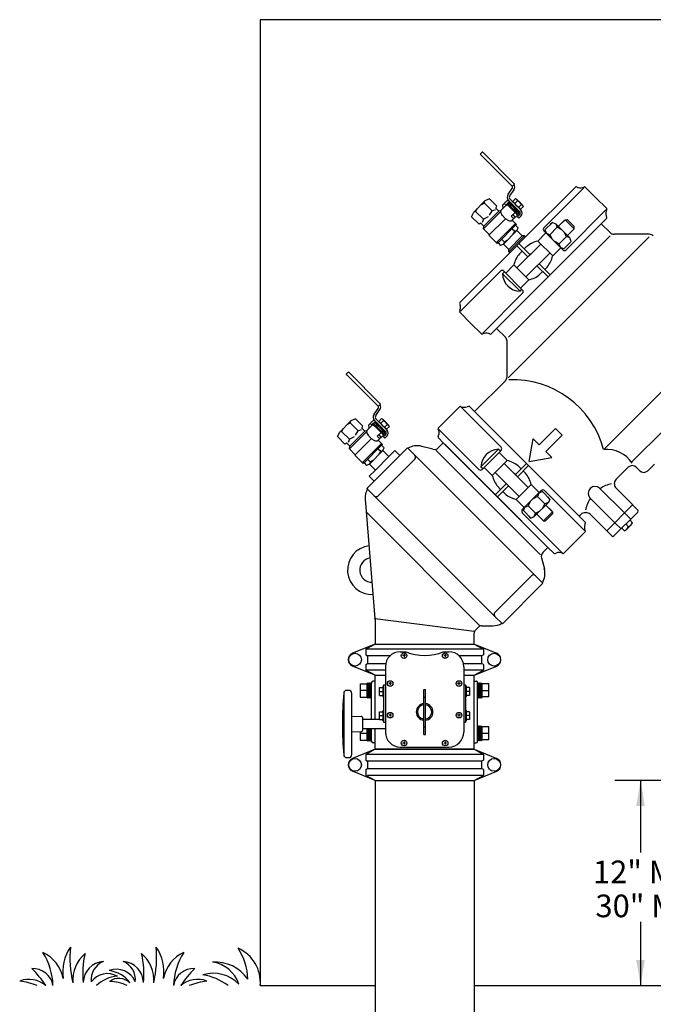
# Model space of a CAD drawing. Extents: x 3 to 181, y 2 to 131.
# Drawn here: x 108 to 127, y 29 to 58 of the extents above; entities that cross this region are included whole.
import ezdxf
from ezdxf.enums import TextEntityAlignment as Align

# ---------------------------------------------------------------- set-up
doc = ezdxf.new("R2010")
doc.units = 0
doc.header["$MEASUREMENT"] = 0
for name, color, linetype in [('OBJECT1', 7, 'CONTINUOUS'), ('OBJECT2', 8, 'CONTINUOUS'), ('OBJECT3', 8, 'CONTINUOUS'), ('OBJECT4', 8, 'CONTINUOUS'), ('TEXT', 7, 'CONTINUOUS')]:
    doc.layers.add(name, color=color, linetype=linetype)
doc.styles.add('ROMANS', font='romans.shx')

msp = doc.modelspace()

# ---------------------------------------------------------------- linework, layer by layer
at = {"layer": 'OBJECT1'}
for p, q in [((121.737, 54.072), (121.761, 54.097)), ((121.738, 54.053), (122.684, 53.107)), ((121.786, 54.122), (121.761, 54.097)), ((121.806, 54.12), (122.75, 53.176)), ((122.75, 53.158), (122.745, 53.152)), ((122.565, 52.862), (122.685, 53.034)), ((122.617, 52.82), (122.743, 53)), ((124.583, 53.075), (123.09, 51.583)), ((124.621, 53.083), (124.656, 53.067)), ((124.875, 53.079), (125.199, 52.756)), ((121.536, 52.328), (121.869, 52.661)), ((122.007, 52.725), (121.869, 52.661)), ((122.229, 52.503), (122.007, 52.725)), ((122.403, 52.546), (122.473, 52.616)), ((122.473, 52.616), (122.478, 52.611)), ((122.505, 52.637), (122.478, 52.611)), ((122.555, 52.599), (122.523, 52.567)), ((122.523, 52.567), (122.533, 52.556)), ((122.577, 52.608), (122.552, 52.583)), ((122.552, 52.583), (122.6, 52.535)), ((122.577, 52.608), (122.624, 52.579)), ((122.68, 52.524), (122.624, 52.579)), ((122.73, 52.612), (122.626, 52.716)), ((122.705, 52.549), (122.655, 52.599)), ((122.79, 52.731), (122.708, 52.649)), ((122.73, 52.612), (122.708, 52.649)), ((122.79, 52.731), (122.827, 52.71)), ((122.915, 52.622), (122.827, 52.71)), ((122.915, 52.622), (123.002, 52.534)), ((125.522, 52.433), (125.198, 52.756)), ((125.198, 52.756), (125.199, 52.756)), ((125.199, 52.756), (125.199, 52.756)), ((121.472, 52.19), (121.536, 52.328)), ((122.201, 52.444), (122.229, 52.503)), ((122.292, 52.354), (122.201, 52.444)), ((122.36, 52.368), (122.292, 52.354)), ((122.36, 52.383), (122.422, 52.445)), ((122.422, 52.445), (122.403, 52.546)), ((122.533, 52.556), (122.577, 52.512)), ((122.6, 52.535), (122.577, 52.512)), ((122.68, 52.524), (122.705, 52.549)), ((122.828, 52.307), (122.805, 52.284)), ((122.805, 52.284), (122.849, 52.24)), ((122.817, 52.387), (122.842, 52.412)), ((122.817, 52.387), (122.872, 52.331)), ((122.876, 52.259), (122.828, 52.307)), ((122.908, 52.345), (122.842, 52.412)), ((122.901, 52.284), (122.872, 52.331)), ((122.901, 52.284), (122.876, 52.259)), ((122.905, 52.437), (122.942, 52.416)), ((122.934, 52.408), (122.905, 52.437)), ((122.948, 52.393), (122.934, 52.408)), ((123.024, 52.497), (122.942, 52.416)), ((123.024, 52.497), (123.002, 52.534)), ((121.694, 51.968), (121.472, 52.19)), ((121.753, 51.996), (121.694, 51.968)), ((121.843, 51.905), (121.753, 51.996)), ((122.691, 52.082), (122.849, 52.24)), ((122.816, 51.957), (122.691, 52.082)), ((122.874, 52.215), (122.846, 52.187)), ((122.846, 52.187), (122.89, 52.143)), ((122.908, 52.25), (122.874, 52.215)), ((122.918, 52.171), (122.89, 52.143)), ((122.948, 52.201), (122.918, 52.171)), ((125.518, 52.14), (125.357, 51.978)), ((125.357, 51.978), (125.621, 51.714)), ((125.525, 52.178), (125.51, 52.213)), ((121.827, 51.824), (121.843, 51.905)), ((122.004, 51.647), (121.827, 51.824)), ((122.816, 51.958), (122.791, 51.933)), ((122.791, 51.933), (122.867, 51.857)), ((122.829, 51.771), (122.867, 51.857)), ((122.988, 51.611), (122.829, 51.771)), ((122.24, 51.381), (121.989, 51.632)), ((122.264, 51.406), (122.24, 51.381)), ((122.265, 51.404), (122.34, 51.33)), ((123.062, 51.611), (122.988, 51.611)), ((123.09, 51.583), (123.062, 51.611)), ((126.796, 51.663), (125.742, 51.663)), ((122.614, 51.107), (121.122, 49.614)), ((122.426, 51.368), (122.34, 51.33)), ((122.586, 51.209), (122.426, 51.368)), ((122.586, 51.135), (122.586, 51.209)), ((122.614, 51.107), (122.586, 51.135)), ((121.114, 49.576), (121.13, 49.541)), ((121.118, 49.322), (121.441, 48.998)), ((121.765, 48.675), (121.441, 48.999)), ((121.441, 48.999), (121.441, 48.998)), ((121.441, 48.998), (121.441, 48.998)), ((122.057, 48.679), (122.219, 48.84)), ((122.219, 48.84), (122.483, 48.576)), ((122.019, 48.672), (121.984, 48.687)), ((122.533, 47.393), (122.533, 48.455)), ((117.719, 47.476), (117.744, 47.501)), ((117.72, 47.456), (118.666, 46.511)), ((117.768, 47.525), (117.744, 47.501)), ((117.788, 47.524), (118.733, 46.579)), ((122.483, 47.271), (121.559, 46.347)), ((118.548, 46.266), (118.667, 46.437)), ((118.599, 46.223), (118.725, 46.404)), ((118.733, 46.561), (118.727, 46.556)), ((121.119, 46.497), (120.795, 46.173)), ((121.374, 46.5), (121.339, 46.485)), ((121.413, 46.493), (121.559, 46.347)), ((117.518, 45.731), (117.852, 46.064)), ((117.989, 46.129), (117.852, 46.064)), ((118.211, 45.906), (117.989, 46.129)), ((118.712, 46.015), (118.608, 46.119)), ((118.773, 46.134), (118.691, 46.052)), ((118.773, 46.134), (118.81, 46.113)), ((118.897, 46.025), (118.81, 46.113)), ((120.472, 45.85), (120.796, 46.174)), ((120.795, 46.173), (120.796, 46.173)), ((120.796, 46.174), (120.796, 46.173)), ((118.184, 45.847), (118.211, 45.906)), ((118.274, 45.757), (118.184, 45.847)), ((118.343, 45.771), (118.274, 45.757)), ((118.342, 45.786), (118.404, 45.848)), ((118.386, 45.949), (118.456, 46.019)), ((118.404, 45.848), (118.386, 45.949)), ((118.456, 46.019), (118.461, 46.014)), ((118.488, 46.041), (118.461, 46.014)), ((118.537, 46.002), (118.505, 45.97)), ((118.505, 45.97), (118.515, 45.959)), ((118.515, 45.959), (118.559, 45.916)), ((118.559, 46.012), (118.534, 45.987)), ((118.534, 45.987), (118.582, 45.939)), ((118.559, 46.012), (118.606, 45.983)), ((118.582, 45.939), (118.559, 45.916)), ((118.662, 45.927), (118.606, 45.983)), ((118.687, 45.952), (118.637, 46.002)), ((118.662, 45.927), (118.687, 45.952)), ((118.712, 46.015), (118.691, 46.052)), ((118.799, 45.79), (118.824, 45.815)), ((118.799, 45.79), (118.855, 45.734)), ((118.891, 45.749), (118.824, 45.815)), ((118.916, 45.811), (118.887, 45.84)), ((118.887, 45.84), (118.924, 45.819)), ((118.897, 46.025), (118.985, 45.938)), ((118.931, 45.796), (118.916, 45.811)), ((119.006, 45.901), (118.924, 45.819)), ((119.006, 45.901), (118.985, 45.938)), ((117.454, 45.594), (117.518, 45.731)), ((117.676, 45.371), (117.454, 45.594)), ((118.673, 45.485), (118.831, 45.643)), ((118.798, 45.361), (118.673, 45.485)), ((118.811, 45.71), (118.788, 45.687)), ((118.788, 45.687), (118.831, 45.643)), ((118.859, 45.662), (118.811, 45.71)), ((118.856, 45.618), (118.828, 45.59)), ((118.828, 45.59), (118.872, 45.546)), ((118.884, 45.687), (118.855, 45.734)), ((118.891, 45.653), (118.856, 45.618)), ((118.884, 45.687), (118.859, 45.662)), ((118.9, 45.574), (118.872, 45.546)), ((118.931, 45.605), (118.9, 45.574)), ((120.469, 45.595), (120.484, 45.63)), ((120.476, 45.557), (120.622, 45.411)), ((117.735, 45.399), (117.676, 45.371)), ((117.826, 45.309), (117.735, 45.399)), ((117.809, 45.228), (117.826, 45.309)), ((117.986, 45.05), (117.809, 45.228)), ((118.798, 45.361), (118.774, 45.336)), ((118.774, 45.336), (118.85, 45.26)), ((118.811, 45.174), (118.85, 45.26)), ((119.174, 45.178), (118.99, 44.995)), ((119.32, 45.032), (119.174, 45.178)), ((119.547, 45.259), (119.32, 45.032)), ((119.547, 45.259), (119.56, 45.246)), ((120.305, 45.215), (119.979, 45.302)), ((120.622, 45.411), (120.471, 45.259)), ((118.222, 44.785), (117.971, 45.035)), ((118.99, 44.995), (118.811, 45.174)), ((118.247, 44.809), (118.222, 44.784)), ((118.248, 44.808), (118.322, 44.733)), ((118.409, 44.772), (118.322, 44.733)), ((118.588, 44.592), (118.405, 44.409)), ((118.588, 44.592), (118.409, 44.772)), ((125.803, 44.316), (126.163, 44.676)), ((126.407, 44.676), (126.511, 44.572)), ((126.754, 44.572), (126.953, 44.771)), ((118.551, 44.263), (118.405, 44.409)), ((118.551, 44.263), (118.331, 44.043)), ((118.331, 44.043), (118.348, 44.026)), ((125.753, 44.167), (125.753, 44.195)), ((126.3, 43.548), (125.803, 44.045)), ((118.285, 43.723), (118.575, 40.14)), ((126.299, 43.547), (126.454, 43.392)), ((124.697, 43.209), (124.754, 43.267)), ((124.873, 43.033), (124.697, 43.209)), ((124.875, 43.317), (124.903, 43.317)), ((125.522, 42.77), (125.025, 43.267)), ((125.756, 42.636), (126.434, 43.314)), ((126.454, 43.334), (126.434, 43.314)), ((124.88, 42.995), (124.865, 42.959)), ((124.876, 42.739), (124.553, 42.415)), ((125.523, 42.771), (125.678, 42.616)), ((125.736, 42.616), (125.756, 42.636)), ((123.76, 42.273), (123.609, 42.122)), ((123.937, 42.096), (123.76, 42.273)), ((124.23, 42.092), (124.553, 42.416)), ((124.553, 42.416), (124.553, 42.416)), ((124.553, 42.415), (124.553, 42.416)), ((123.564, 41.956), (123.652, 41.629)), ((123.975, 42.089), (124.01, 42.104)), ((123.609, 41.197), (122.393, 39.981)), ((123.609, 41.197), (123.596, 41.21)), ((118.576, 40.113), (118.576, 39.37)), ((121.679, 39.884), (121.589, 39.794)), ((121.776, 39.925), (122.108, 39.925)), ((122.393, 39.981), (122.378, 39.996)), ((121.548, 39.37), (121.548, 39.697)), ((118.576, 37.117), (118.576, 38.439)), ((121.549, 36.218), (121.549, 38.439)), ((118.576, 36.218), (118.576, 36.837)), ((121.549, 36.218), (118.576, 36.218)), ((118.576, 35.292), (118.576, 24.431)), ((121.548, 35.292), (121.548, 24.431))]:
    msp.add_line(p, q, dxfattribs=at)
for points in [[(122.354, 52.375, -0.065256), (122.36, 52.383, -0.200975)], [(118.336, 45.778, -0.065256), (118.342, 45.786, -0.200975)]]:
    msp.add_lwpolyline(points, format="xyb", dxfattribs=at)
for centre, radius, start, end in [((121.746, 54.063), 0.0129, 134.8298, 225.5148), ((121.795, 54.113), 0.0129, 44.4852, 135.1702), ((122.631, 53.078), 0.135, 325.1482, 33.2759), ((122.741, 53.167), 0.0128, 314.6807, 45.4928), ((122.687, 52.777), 0.149, 145.1482, 225.0056), ((122.693, 53.116), 0.0128, 224.5072, 287.5053), ((122.618, 53.081), 0.0813, 325.1482, 16.6986), ((124.607, 53.051), 0.0344, 66.2313, 135), ((124.735, 53.307), 0.253, 251.6476, 297.4229), ((124.861, 53.065), 0.0203, 45, 117.4229), ((122.605, 52.537), 0.141, 101.0058, 134.9938), ((122.605, 52.549), 0.0706, 45, 135), ((122.683, 52.773), 0.0813, 145.1482, 224.9981), ((122.861, 52.298), 0.0677, 315, 45.0056), ((122.853, 52.297), 0.135, 315.0082, 44.9981), ((125.75, 52.292), 0.253, 152.5771, 198.3524), ((125.508, 52.418), 0.0203, 332.5771, 45), ((125.494, 52.164), 0.0344, 315, 23.7687), ((125.742, 51.835), 0.172, 225, 270), ((126.796, 51.491), 0.172, 45, 90), ((121.146, 49.59), 0.0344, 135, 203.7687), ((121.132, 49.336), 0.0203, 152.5771, 225), ((120.89, 49.462), 0.253, 332.5771, 18.3524), ((121.779, 48.689), 0.0203, 225, 297.4229), ((121.905, 48.447), 0.253, 71.6476, 117.4229), ((122.033, 48.703), 0.0344, 246.2313, 315), ((122.361, 48.455), 0.172, 0, 45), ((117.728, 47.467), 0.0129, 134.8298, 225.5148), ((117.777, 47.516), 0.0129, 44.4852, 135.1702), ((122.361, 47.393), 0.172, 315, 0), ((118.675, 46.52), 0.0128, 224.5072, 287.5053), ((118.6, 46.484), 0.0813, 325.1482, 16.6986), ((118.614, 46.481), 0.135, 325.1482, 33.2759), ((118.724, 46.57), 0.0128, 314.6807, 45.4928), ((121.133, 46.482), 0.0203, 62.5771, 135), ((121.259, 46.725), 0.253, 242.5771, 288.3524), ((121.388, 46.469), 0.0344, 45, 113.7687), ((118.587, 45.941), 0.141, 101.0058, 134.9938), ((118.67, 46.181), 0.149, 145.1482, 225.0056), ((118.666, 46.176), 0.0813, 145.1482, 224.9981), ((118.587, 45.952), 0.0706, 45, 135), ((118.835, 45.7), 0.135, 315.0082, 44.9981), ((120.487, 45.835), 0.0203, 135, 207.4229), ((120.244, 45.71), 0.253, 341.6476, 27.4229), ((118.843, 45.701), 0.0677, 315, 45.0056), ((120.5, 45.581), 0.0344, 156.2313, 225), ((119.837, 44.771), 0.55, 75, 120.1825), ((120.35, 45.381), 0.172, 255, 315), ((126.285, 44.554), 0.172, 45, 135), ((125.925, 44.195), 0.172, 135, 180), ((126.632, 44.694), 0.172, 225, 315), ((118.834, 43.768), 0.55, 151.9948, 184.6273), ((125.925, 44.167), 0.172, 180, 225), ((124.875, 43.145), 0.172, 90, 135), ((124.903, 43.145), 0.172, 45, 90), ((126.425, 43.363), 0.0411, 315, 45), ((125.104, 42.879), 0.253, 161.6476, 207.4229), ((124.849, 43.008), 0.0344, 336.2313, 45), ((124.862, 42.753), 0.0203, 315, 27.4229), ((125.707, 42.645), 0.0411, 225, 315), ((118.487, 41.593), 0.734, 96.9391, 272.3156), ((118.487, 41.593), 0.367, 99.2547, 270), ((123.731, 42), 0.172, 135, 195), ((123.961, 42.12), 0.0344, 225, 293.7687), ((124.09, 41.864), 0.253, 62.5771, 108.3524), ((124.215, 42.107), 0.0203, 242.5771, 315), ((123.12, 41.487), 0.55, 329.8175, 15), ((118.232, 40.113), 0.344, 0, 4.6273), ((121.776, 39.787), 0.138, 90, 135), ((122.108, 40.475), 0.55, 270, 299.3852), ((121.686, 39.697), 0.138, 135, 180)]:
    msp.add_arc(centre, radius, start, end, dxfattribs=at)
at = {"layer": 'OBJECT2'}
for p, q in [((115.136, 58.097), (115.136, 29.13)), ((139.107, 58.097), (115.136, 58.097)), ((122.745, 53.152), (122.696, 53.104)), ((123.638, 51.859), (124.836, 53.057)), ((121.764, 52.556), (121.848, 52.604)), ((121.848, 52.604), (121.873, 52.663)), ((122.086, 52.365), (121.848, 52.604)), ((122.478, 52.611), (122.45, 52.582)), ((122.494, 52.538), (122.45, 52.582)), ((122.523, 52.567), (122.494, 52.538)), ((122.655, 52.599), (122.582, 52.672)), ((122.653, 52.532), (122.624, 52.579)), ((122.769, 52.59), (122.73, 52.612)), ((122.905, 52.437), (122.73, 52.612)), ((122.849, 52.67), (122.769, 52.59)), ((122.819, 52.526), (122.769, 52.59)), ((122.827, 52.71), (122.849, 52.67)), ((122.849, 52.67), (122.913, 52.621)), ((122.963, 52.556), (122.913, 52.621)), ((121.593, 52.349), (121.534, 52.324)), ((121.641, 52.433), (121.593, 52.349)), ((121.832, 52.111), (121.593, 52.349)), ((121.827, 51.824), (122.355, 52.353)), ((121.843, 51.905), (122.292, 52.354)), ((122.01, 52.232), (122.086, 52.365)), ((122.086, 52.365), (122.186, 52.408)), ((122.422, 52.445), (122.533, 52.556)), ((122.577, 52.512), (122.805, 52.284)), ((122.6, 52.535), (122.828, 52.307)), ((122.653, 52.532), (122.628, 52.507)), ((122.653, 52.532), (122.748, 52.455)), ((122.662, 52.204), (122.774, 52.315)), ((122.817, 52.387), (122.68, 52.524)), ((122.842, 52.412), (122.705, 52.549)), ((122.825, 52.36), (122.748, 52.455)), ((122.825, 52.36), (122.8, 52.335)), ((122.819, 52.526), (122.883, 52.476)), ((122.825, 52.36), (122.872, 52.331)), ((122.963, 52.556), (122.883, 52.476)), ((122.883, 52.476), (122.905, 52.437)), ((123.002, 52.534), (122.963, 52.556)), ((124.302, 51.195), (125.5, 52.393)), ((121.832, 52.111), (121.789, 52.011)), ((121.965, 52.187), (121.832, 52.111)), ((121.989, 51.632), (122.487, 52.13)), ((122.212, 51.409), (122.788, 51.985)), ((125.357, 51.978), (122.219, 48.84)), ((122.662, 52.204), (122.738, 52.129)), ((122.676, 52.067), (122.691, 52.082)), ((122.704, 52.245), (122.779, 52.17)), ((123.892, 52.017), (123.67, 51.795)), ((123.892, 52.017), (123.83, 51.955)), ((123.892, 52.017), (123.995, 51.975)), ((123.995, 51.975), (124.037, 51.872)), ((123.995, 51.975), (124.418, 51.552)), ((124.272, 52.099), (124.071, 51.899)), ((124.249, 52.076), (124.071, 51.899)), ((124.272, 52.099), (124.334, 52.103)), ((124.272, 52.099), (124.542, 51.828)), ((124.334, 52.103), (124.546, 51.891)), ((122.791, 51.933), (122.264, 51.406)), ((122.829, 51.771), (122.426, 51.368)), ((122.767, 51.743), (122.691, 51.819)), ((122.722, 51.664), (122.767, 51.743)), ((122.829, 51.771), (122.767, 51.743)), ((123.454, 51.459), (123.698, 51.703)), ((124.206, 51.195), (123.638, 51.763)), ((123.67, 51.795), (123.712, 51.692)), ((123.712, 51.692), (123.815, 51.65)), ((125.341, 51.963), (123.788, 50.409)), ((124.037, 51.872), (123.815, 51.65)), ((124.037, 51.872), (124.168, 51.802)), ((124.315, 51.594), (124.245, 51.725)), ((124.542, 51.828), (124.342, 51.628)), ((124.542, 51.828), (124.546, 51.891)), ((122.454, 51.43), (122.378, 51.506)), ((122.426, 51.368), (122.454, 51.43)), ((122.533, 51.475), (122.454, 51.43)), ((126.795, 51.59), (122.563, 47.359)), ((122.988, 51.611), (122.586, 51.209)), ((122.586, 51.135), (123.062, 51.611)), ((123.09, 51.583), (122.614, 51.107)), ((122.89, 51.383), (123.223, 51.05)), ((123.454, 51.459), (123.902, 51.011)), ((123.815, 51.65), (123.885, 51.519)), ((124.093, 51.372), (123.962, 51.442)), ((124.315, 51.594), (124.093, 51.372)), ((125.622, 51.615), (124.102, 50.095)), ((124.46, 51.449), (124.238, 51.227)), ((124.418, 51.552), (124.315, 51.594)), ((124.46, 51.449), (124.398, 51.387)), ((124.46, 51.449), (124.418, 51.552)), ((122.827, 50.654), (123.543, 51.37)), ((122.827, 51.32), (123.16, 50.987)), ((122.988, 51.159), (122.905, 51.077)), ((123.051, 51.222), (123.12, 51.291)), ((123.813, 51.1), (123.097, 50.384)), ((123.262, 51.089), (123.121, 50.948)), ((123.902, 51.011), (124.146, 51.255)), ((124.135, 51.269), (124.093, 51.372)), ((124.238, 51.227), (124.135, 51.269)), ((122.338, 50.559), (121.14, 49.361)), ((122.399, 50.48), (122.455, 50.537)), ((122.434, 50.559), (123.002, 49.991)), ((122.738, 50.743), (122.494, 50.499)), ((122.738, 50.743), (123.186, 50.295)), ((123.43, 50.717), (123.763, 50.384)), ((123.493, 50.78), (123.826, 50.447)), ((123.602, 50.545), (123.52, 50.463)), ((123.665, 50.608), (123.734, 50.677)), ((122.247, 48.868), (123.788, 50.409)), ((122.399, 50.48), (122.923, 49.956)), ((123.186, 50.295), (122.942, 50.051)), ((122.582, 48.575), (124.102, 50.095)), ((122.923, 49.956), (122.98, 50.012)), ((123.002, 49.895), (121.804, 48.697)), ((129.305, 49.08), (125.431, 45.205)), ((118.727, 46.556), (118.678, 46.507)), ((122.356, 45.277), (121.158, 46.475)), ((117.83, 46.007), (117.856, 46.066)), ((118.637, 46.002), (118.564, 46.075)), ((118.831, 46.074), (118.751, 45.993)), ((118.81, 46.113), (118.831, 46.074)), ((118.831, 46.074), (118.896, 46.024)), ((121.559, 46.347), (123.143, 44.763)), ((124.697, 43.209), (121.574, 46.332)), ((117.624, 45.836), (117.576, 45.753)), ((117.746, 45.959), (117.83, 46.007)), ((118.068, 45.768), (117.83, 46.007)), ((117.993, 45.636), (118.068, 45.768)), ((118.068, 45.768), (118.168, 45.811)), ((118.404, 45.848), (118.515, 45.959)), ((118.461, 46.014), (118.433, 45.986)), ((118.477, 45.942), (118.433, 45.986)), ((118.505, 45.97), (118.477, 45.942)), ((118.559, 45.916), (118.788, 45.687)), ((118.582, 45.939), (118.811, 45.71)), ((118.636, 45.935), (118.606, 45.983)), ((118.636, 45.935), (118.611, 45.91)), ((118.636, 45.935), (118.73, 45.859)), ((118.799, 45.79), (118.662, 45.927)), ((118.824, 45.815), (118.687, 45.952)), ((118.887, 45.84), (118.712, 46.015)), ((118.751, 45.993), (118.712, 46.015)), ((118.807, 45.764), (118.73, 45.859)), ((118.801, 45.929), (118.751, 45.993)), ((118.801, 45.929), (118.865, 45.879)), ((118.946, 45.959), (118.865, 45.879)), ((118.865, 45.879), (118.887, 45.84)), ((118.946, 45.959), (118.896, 46.024)), ((118.985, 45.938), (118.946, 45.959)), ((121.692, 44.613), (120.494, 45.811)), ((123.985, 45.836), (123.499, 45.35)), ((124.085, 45.736), (123.985, 45.836)), ((127.274, 45.828), (126.269, 44.824)), ((117.576, 45.753), (117.516, 45.727)), ((117.814, 45.514), (117.576, 45.753)), ((117.814, 45.514), (117.771, 45.414)), ((117.809, 45.228), (118.337, 45.756)), ((117.947, 45.59), (117.814, 45.514)), ((117.826, 45.309), (118.274, 45.757)), ((117.971, 45.035), (118.469, 45.534)), ((118.645, 45.607), (118.756, 45.719)), ((118.645, 45.607), (118.72, 45.532)), ((118.658, 45.47), (118.673, 45.485)), ((118.686, 45.649), (118.761, 45.573)), ((118.807, 45.764), (118.782, 45.739)), ((118.807, 45.764), (118.855, 45.734)), ((123.195, 44.846), (123.319, 45.53)), ((123.499, 45.35), (123.319, 45.53)), ((124.186, 45.635), (123.7, 45.149)), ((124.085, 45.736), (124.186, 45.635)), ((118.194, 44.812), (118.771, 45.388)), ((118.774, 45.336), (118.247, 44.809)), ((118.749, 45.146), (118.673, 45.222)), ((119.547, 45.259), (119.769, 45.037)), ((120.401, 45.189), (121.97, 43.62)), ((123.76, 42.273), (120.622, 45.411)), ((120.665, 45.368), (122.206, 43.827)), ((122.278, 45.215), (121.753, 44.691)), ((122.356, 45.181), (121.788, 44.613)), ((122.278, 45.215), (122.334, 45.159)), ((118.437, 44.833), (118.361, 44.909)), ((118.811, 45.174), (118.409, 44.772)), ((119.32, 45.032), (118.551, 44.263)), ((118.99, 44.995), (118.588, 44.592)), ((119.769, 44.916), (118.674, 43.821)), ((118.705, 45.067), (118.749, 45.146)), ((118.811, 45.174), (118.749, 45.146)), ((119.769, 45.037), (121.578, 43.228)), ((122.54, 44.876), (122.296, 45.121)), ((123.195, 44.846), (123.879, 44.969)), ((123.7, 45.149), (123.879, 44.969)), ((118.409, 44.772), (118.437, 44.833)), ((118.515, 44.878), (118.437, 44.833)), ((121.753, 44.691), (121.81, 44.634)), ((122.092, 44.428), (121.848, 44.673)), ((122.54, 44.876), (122.092, 44.428)), ((122.451, 44.787), (123.167, 44.072)), ((123.117, 44.787), (122.784, 44.454)), ((123.18, 44.724), (122.847, 44.392)), ((122.956, 44.627), (122.874, 44.709)), ((124.697, 43.209), (123.143, 44.763)), ((122.897, 43.801), (122.181, 44.517)), ((122.886, 44.353), (122.745, 44.494)), ((123.019, 44.564), (123.089, 44.494)), ((122.161, 40.213), (118.331, 44.043)), ((122.514, 44.184), (122.181, 43.852)), ((122.577, 44.121), (122.244, 43.789)), ((122.342, 44.012), (122.26, 44.095)), ((123.256, 44.16), (122.808, 43.713)), ((123.256, 44.16), (123.5, 43.916)), ((125.308, 44.053), (126.057, 43.305)), ((123.76, 42.273), (122.206, 43.827)), ((122.405, 43.949), (122.474, 43.88)), ((122.808, 43.713), (123.052, 43.468)), ((122.992, 43.408), (123.56, 43.976)), ((123.447, 43.8), (123.316, 43.73)), ((123.489, 43.903), (123.447, 43.8)), ((123.669, 43.577), (123.447, 43.8)), ((123.592, 43.945), (123.489, 43.903)), ((123.814, 43.722), (123.592, 43.945)), ((123.656, 43.976), (124.854, 42.778)), ((123.814, 43.722), (123.752, 43.784)), ((123.814, 43.722), (123.772, 43.619)), ((125.017, 43.762), (125.765, 43.013)), ((121.97, 43.62), (123.539, 42.051)), ((123.024, 43.376), (123.066, 43.479)), ((123.066, 43.479), (123.169, 43.521)), ((123.169, 43.521), (123.239, 43.652)), ((123.391, 43.299), (123.169, 43.521)), ((123.772, 43.619), (123.349, 43.196)), ((123.669, 43.577), (123.599, 43.447)), ((123.772, 43.619), (123.669, 43.577)), ((123.896, 43.343), (123.696, 43.543)), ((123.873, 43.366), (123.696, 43.543)), ((125.523, 42.771), (126.299, 43.547)), ((125.523, 42.771), (126.299, 43.547)), ((121.719, 39.925), (118.317, 43.327)), ((121.578, 43.228), (123.609, 41.197)), ((122.992, 43.312), (124.19, 42.114)), ((123.246, 43.154), (123.024, 43.376)), ((123.246, 43.154), (123.184, 43.216)), ((123.246, 43.154), (123.349, 43.196)), ((123.349, 43.196), (123.391, 43.299)), ((123.391, 43.299), (123.522, 43.369)), ((123.626, 43.073), (123.426, 43.273)), ((123.896, 43.343), (123.626, 43.073)), ((123.9, 43.28), (123.688, 43.068)), ((123.896, 43.343), (123.9, 43.28)), ((126.241, 43.12), (126.056, 43.305)), ((123.626, 43.073), (123.688, 43.068)), ((125.95, 42.829), (125.765, 43.014)), ((126.057, 42.771), (125.974, 42.854)), ((126.178, 42.892), (126.095, 42.975)), ((126.247, 42.944), (126.126, 42.823)), ((126.299, 43.013), (126.216, 43.096)), ((123.265, 41.419), (122.171, 40.325)), ((122.393, 39.981), (122.171, 40.203)), ((121.548, 39.754), (118.576, 40.127)), ((118.576, 39.37), (117.9, 39.096)), ((118.576, 39.37), (121.548, 39.37)), ((121.548, 39.37), (122.224, 39.096)), ((119.335, 39.144), (119.503, 39.144)), ((119.488, 39.026), (119.405, 39.026)), ((119.447, 39.068), (119.447, 38.984)), ((120.622, 39.144), (120.79, 39.144)), ((120.72, 39.026), (120.636, 39.026)), ((120.678, 39.068), (120.678, 38.984)), ((118.576, 38.439), (117.9, 38.713)), ((118.887, 38.696), (118.887, 36.735)), ((121.238, 38.696), (121.238, 36.735)), ((121.548, 38.439), (122.224, 38.713)), ((118.576, 38.439), (118.887, 38.439)), ((121.238, 38.439), (121.548, 38.439)), ((118.473, 37.117), (118.473, 38.219)), ((118.576, 38.264), (118.518, 38.264)), ((119.073, 38.19), (118.989, 38.19)), ((119.031, 38.232), (119.031, 38.148)), ((121.135, 38.19), (121.051, 38.19)), ((121.093, 38.232), (121.093, 38.148)), ((121.549, 38.264), (121.607, 38.264)), ((121.652, 36.455), (121.652, 38.219)), ((117.653, 36.006), (117.653, 37.948)), ((117.788, 37.984), (117.725, 37.984)), ((117.877, 36.059), (117.877, 37.895)), ((120.035, 38.009), (120.089, 38.009)), ((120.035, 36.666), (120.035, 38.009)), ((120.089, 36.666), (120.089, 38.009)), ((120.035, 37.785), (120.089, 37.785)), ((117.877, 37.213), (118.157, 37.203)), ((119.073, 37.241), (118.989, 37.241)), ((119.031, 37.283), (119.031, 37.199)), ((121.135, 37.241), (121.051, 37.241)), ((121.093, 37.283), (121.093, 37.199)), ((118.213, 36.809), (118.213, 37.145)), ((118.213, 37.117), (118.712, 37.117)), ((117.877, 36.741), (118.157, 36.751)), ((118.213, 36.837), (118.887, 36.837)), ((118.473, 36.455), (118.473, 36.837)), ((120.035, 36.89), (120.089, 36.89)), ((120.035, 36.666), (120.089, 36.666)), ((118.576, 36.411), (118.518, 36.411)), ((119.488, 36.406), (119.405, 36.406)), ((119.447, 36.447), (119.447, 36.364)), ((120.72, 36.406), (120.636, 36.406)), ((120.678, 36.447), (120.678, 36.364)), ((121.549, 36.411), (121.607, 36.411)), ((118.576, 36.218), (117.9, 35.944)), ((118.576, 36.218), (121.548, 36.218)), ((119.335, 36.287), (120.79, 36.287)), ((121.548, 36.218), (122.224, 35.944)), ((117.725, 35.97), (117.788, 35.97)), ((118.576, 35.287), (117.9, 35.56)), ((121.548, 35.287), (122.224, 35.56)), ((118.576, 35.287), (121.548, 35.287)), ((125.762, 35.289), (129.916, 35.289)), ((126.536, 35.289), (126.536, 33.12)), ((126.536, 31.043), (126.536, 29.13)), ((115.136, 29.13), (118.576, 29.13)), ((121.548, 29.13), (130.996, 29.13))]:
    msp.add_line(p, q, dxfattribs=at)
for points in [[(122.676, 52.067, -0.200975), (122.646, 52.055, -0.097897), (122.584, 52.068, -0.055012), (122.523, 52.102, -0.041848), (122.454, 52.161, -0.041848), (122.395, 52.23, -0.055012), (122.361, 52.291, -0.097897), (122.348, 52.354, -0.133962), (122.354, 52.375, -0.200975)], [(118.658, 45.47, -0.200975), (118.629, 45.458, -0.097897), (118.567, 45.471, -0.055012), (118.506, 45.505, -0.041848), (118.436, 45.564, -0.041848), (118.377, 45.634, -0.055012), (118.343, 45.695, -0.097897), (118.33, 45.757, -0.133962), (118.336, 45.778, -0.200975)]]:
    msp.add_lwpolyline(points, format="xyb", dxfattribs=at)
for centre, radius, start, end in [((123.686, 51.811), 0.0677, 135, 225), ((123.622, 50.707), 0.77, 102.6154, 130.6646), ((124.254, 51.243), 0.0677, 225, 315), ((123.49, 50.575), 0.77, 139.3354, 167.3846), ((123.15, 51.179), 0.77, 319.3354, 347.3846), ((122.386, 50.511), 0.0677, 45, 135), ((122.938, 50.495), 0.54, 181.5777, 268.4223), ((123.018, 51.047), 0.77, 282.6154, 310.6646), ((122.954, 49.943), 0.0677, 315, 45), ((122.707, 44.486), 2.814, 14.8276, 92.4081), ((122.292, 44.676), 0.54, 91.5777, 178.4223), ((122.308, 45.229), 0.0677, 315, 45), ((125.524, 44.302), 0.908, 33.0573, 95.8788), ((119.708, 44.977), 0.086, 315, 45), ((121.74, 44.661), 0.0677, 225, 315), ((122.372, 44.125), 0.77, 49.3354, 77.3846), ((122.844, 44.597), 0.77, 192.6154, 220.6646), ((122.504, 43.992), 0.77, 12.6154, 40.6646), ((123.608, 43.928), 0.0677, 45, 135), ((125.175, 43.895), 0.207, 49.7863, 220.2137), ((125.872, 43.198), 1.004, 101.7581, 123.1371), ((118.614, 43.882), 0.086, 225, 315), ((122.976, 44.464), 0.77, 229.3354, 257.3846), ((125.872, 43.198), 1.004, 146.8624, 168.2419), ((123.04, 43.36), 0.0677, 135, 225), ((125.899, 43.05), 0.321, 299.4979, 330.5021), ((126.02, 43.171), 0.321, 299.4979, 330.5021), ((123.326, 41.359), 0.086, 45, 135), ((122.232, 40.264), 0.086, 135, 225), ((117.978, 38.905), 0.204, 109.78, 250.22), ((119.335, 38.696), 0.448, 90, 180), ((120.062, 40.487), 1.455, 247.3801, 292.6199), ((120.79, 38.696), 0.448, 360, 90), ((122.147, 38.905), 0.204, 289.78, 70.22), ((118.518, 38.219), 0.0448, 90, 180), ((121.607, 38.219), 0.0448, 360, 90), ((129.191, 36.977), 11.591, 175.3704, 184.6296), ((117.725, 37.895), 0.0895, 90, 168.6141), ((117.788, 37.895), 0.0895, 360, 90), ((118.155, 37.145), 0.0582, 360, 88), ((118.155, 36.809), 0.0582, 272, 360), ((119.335, 36.735), 0.448, 180, 270), ((120.79, 36.735), 0.448, 270, 360), ((118.518, 36.455), 0.0448, 180, 270), ((121.607, 36.455), 0.0448, 270, 360), ((117.725, 36.059), 0.0895, 191.3859, 270), ((117.788, 36.059), 0.0895, 270, 360), ((117.978, 35.752), 0.204, 109.78, 250.22), ((122.147, 35.752), 0.204, 289.78, 70.22), ((107.007, 29.088), 1.916, 1.2552, 32.8158), ((108.178, 29.155), 1.066, 10.4007, 65.6651), ((110.546, 29.539), 1.333, 145.7903, 188.2252), ((112.915, 29.994), 3.484, 175.1538, 192.9308), ((108.547, 29.994), 3.484, 347.0692, 4.8462), ((110.916, 29.539), 1.333, 351.7748, 34.2097), ((113.284, 29.155), 1.066, 114.3349, 169.5993), ((114.455, 29.088), 1.916, 147.1842, 178.7448), ((114.016, 29.227), 1.124, 355.0797, 66.011), ((112.959, 29.267), 1.807, 1.8728, 33.0809), ((110.545, 29.3), 1.03, 129.8862, 184.7741), ((112.194, 29.51), 2.381, 165.9023, 186.8959), ((110.473, 29.214), 0.643, 93.3955, 179.0792), ((110.654, 29.311), 0.587, 111.8392, 186.4888), ((110.808, 29.311), 0.587, 353.5112, 68.1608), ((110.989, 29.214), 0.643, 0.9208, 86.6045), ((110.916, 29.3), 1.03, 355.2259, 50.1138), ((109.268, 29.51), 2.381, 353.1041, 14.0977), ((113.776, 28.634), 1.207, 35.0171, 93.5661), ((113.562, 28.868), 0.981, 18.3917, 81.8431), ((108.326, 29.038), 0.603, 8.7909, 93.5452), ((106.493, 27.742), 2.613, 32.1036, 46.6013), ((110.827, 29.01), 0.611, 22.5733, 110.9433), ((110.501, 28.692), 0.895, 35.4325, 83.0826), ((113.136, 29.038), 0.603, 86.4548, 171.2091), ((114.969, 27.742), 2.613, 133.3987, 147.8964), ((108.201, 28.55), 0.77, 48.8856, 110.9654), ((107.604, 26.976), 2.316, 68.4935, 82.0277), ((110.553, 28.896), 0.595, 59.7788, 144.2004), ((110.902, 28.474), 0.938, 92.9711, 135.6178), ((110.899, 28.882), 0.467, 44.8626, 127.3233), ((110.626, 28.077), 1.176, 63.5844, 90.4687), ((113.261, 28.55), 0.77, 69.0346, 131.1144), ((113.858, 26.976), 2.316, 97.9723, 111.5065), ((113.726, 28.435), 1.067, 44.0704, 106.8996), ((113.149, 27.795), 1.682, 52.5315, 80.8857)]:
    msp.add_arc(centre, radius, start, end, dxfattribs=at)
for points in [[(126.665, 34.515), (126.407, 34.515), (126.536, 35.289)], [(126.665, 29.904), (126.407, 29.904), (126.536, 29.13)]]:
    msp.add_solid(points, dxfattribs=at)
at = {"layer": 'OBJECT3'}
for p, q in [((118.576, 39.37), (118.298, 39.22)), ((118.576, 39.37), (121.548, 39.37)), ((121.548, 39.37), (121.826, 39.22)), ((118.298, 39.22), (118.298, 39.049)), ((121.826, 39.22), (118.298, 39.22)), ((118.298, 39.049), (118.352, 39.016)), ((118.352, 39.016), (118.352, 38.793)), ((119.022, 39.016), (118.352, 39.016)), ((121.773, 39.016), (121.103, 39.016)), ((121.826, 39.049), (121.773, 39.016)), ((121.773, 39.016), (121.773, 38.793)), ((121.826, 39.22), (121.826, 39.049)), ((118.298, 38.76), (118.352, 38.793)), ((118.298, 38.76), (118.298, 38.59)), ((118.352, 38.793), (118.897, 38.793)), ((121.227, 38.793), (121.773, 38.793)), ((121.826, 38.76), (121.773, 38.793)), ((121.826, 38.76), (121.826, 38.59)), ((118.887, 38.59), (118.298, 38.59)), ((118.576, 38.439), (118.298, 38.59)), ((121.826, 38.59), (121.238, 38.59)), ((121.548, 38.439), (121.826, 38.59)), ((118.808, 38.107), (118.808, 37.799)), ((118.808, 38.107), (118.835, 38.107)), ((118.835, 38.15), (118.887, 38.15)), ((118.835, 38.15), (118.835, 37.031)), ((121.238, 38.15), (121.289, 38.15)), ((121.289, 38.15), (121.289, 37.031)), ((121.317, 38.107), (121.289, 38.107)), ((121.317, 37.799), (121.317, 38.107)), ((118.712, 37.835), (118.712, 38.071)), ((118.712, 38.071), (118.808, 38.071)), ((118.712, 37.953), (118.808, 37.953)), ((118.712, 37.835), (118.808, 37.835)), ((118.808, 37.799), (118.835, 37.799)), ((121.317, 37.799), (121.289, 37.799)), ((121.412, 38.071), (121.317, 38.071)), ((121.412, 37.953), (121.317, 37.953)), ((121.412, 37.835), (121.317, 37.835)), ((121.412, 38.071), (121.412, 37.835)), ((118.712, 37.11), (118.712, 37.346)), ((118.712, 37.346), (118.808, 37.346)), ((118.712, 37.228), (118.808, 37.228)), ((118.808, 37.382), (118.808, 37.074)), ((118.808, 37.382), (118.835, 37.382)), ((121.317, 37.382), (121.289, 37.382)), ((121.317, 37.074), (121.317, 37.382)), ((121.412, 37.346), (121.317, 37.346)), ((121.412, 37.228), (121.317, 37.228)), ((121.412, 37.346), (121.412, 37.11)), ((117.632, 37.17), (117.653, 37.17)), ((118.712, 37.11), (118.808, 37.11)), ((118.808, 37.074), (118.835, 37.074)), ((118.835, 37.031), (118.887, 37.031)), ((121.238, 37.031), (121.289, 37.031)), ((121.317, 37.074), (121.289, 37.074)), ((121.412, 37.11), (121.317, 37.11)), ((117.632, 36.784), (117.653, 36.784)), ((118.576, 36.218), (118.298, 36.067)), ((121.826, 36.067), (118.298, 36.067)), ((118.298, 36.067), (118.298, 35.897)), ((118.576, 36.218), (121.548, 36.218)), ((121.548, 36.218), (121.826, 36.067)), ((121.826, 36.067), (121.826, 35.897)), ((118.298, 35.897), (118.352, 35.864)), ((118.352, 35.864), (118.352, 35.64)), ((121.773, 35.864), (118.352, 35.864)), ((121.826, 35.897), (121.773, 35.864)), ((121.773, 35.864), (121.773, 35.64)), ((118.298, 35.608), (118.352, 35.64)), ((118.298, 35.608), (118.298, 35.437)), ((118.576, 35.287), (118.298, 35.437)), ((118.352, 35.64), (121.773, 35.64)), ((121.826, 35.437), (118.352, 35.437)), ((121.548, 35.287), (121.826, 35.437)), ((121.826, 35.608), (121.773, 35.64)), ((121.826, 35.608), (121.826, 35.437))]:
    msp.add_line(p, q, dxfattribs=at)
for centre, radius in [((117.978, 38.905), 0.191), ((119.447, 39.026), 0.0837), ((120.678, 39.026), 0.0837), ((122.147, 38.905), 0.191), ((119.031, 38.19), 0.0837), ((121.093, 38.19), 0.0837), ((119.031, 37.241), 0.0837), ((121.093, 37.241), 0.0837), ((119.447, 36.406), 0.0837), ((120.678, 36.406), 0.0837), ((117.978, 35.752), 0.191), ((122.147, 35.752), 0.191)]:
    msp.add_circle(centre, radius, dxfattribs=at)
for centre, radius, start, end in [((120.062, 37.337), 0.251, 96.1506, 263.8494), ((120.062, 37.337), 0.215, 97.1808, 262.8192), ((120.062, 37.337), 0.251, 276.1506, 83.8494), ((120.062, 37.337), 0.215, 277.1808, 82.8192), ((119.544, 36.977), 1.922, 174.2293, 185.7707)]:
    msp.add_arc(centre, radius, start, end, dxfattribs=at)
at = {"layer": 'OBJECT4'}
for p, q in [((118.133, 38.178), (118.133, 37.784)), ((118.133, 38.178), (118.334, 38.178)), ((118.354, 38.211), (118.334, 38.179)), ((118.334, 38.179), (118.334, 37.784)), ((118.369, 38.184), (118.353, 37.78)), ((118.354, 38.211), (118.369, 38.184)), ((118.385, 38.21), (118.369, 38.184)), ((118.384, 37.781), (118.4, 38.183)), ((118.385, 38.21), (118.4, 38.183)), ((118.416, 38.209), (118.4, 38.183)), ((118.415, 37.782), (118.431, 38.182)), ((118.416, 38.209), (118.431, 38.182)), ((118.447, 38.208), (118.431, 38.182)), ((118.447, 38.208), (118.462, 38.181)), ((118.447, 37.783), (118.462, 38.181)), ((118.473, 38.198), (118.462, 38.181)), ((121.662, 38.207), (121.652, 38.189)), ((121.662, 38.207), (121.678, 38.181)), ((121.678, 38.181), (121.662, 37.783)), ((121.693, 38.208), (121.678, 38.181)), ((121.693, 38.208), (121.709, 38.182)), ((121.709, 38.182), (121.694, 37.782)), ((121.724, 38.209), (121.709, 38.182)), ((121.724, 38.209), (121.74, 38.183)), ((121.74, 38.183), (121.725, 37.781)), ((121.755, 38.21), (121.74, 38.183)), ((121.755, 38.21), (121.771, 38.184)), ((121.756, 37.78), (121.771, 38.184)), ((121.779, 38.199), (121.771, 38.184)), ((121.779, 38.199), (121.79, 38.181)), ((121.992, 38.181), (121.79, 38.181)), ((121.79, 37.785), (121.79, 38.181)), ((121.992, 37.787), (121.992, 38.181)), ((118.334, 37.982), (118.133, 37.982)), ((121.79, 37.982), (121.992, 37.982)), ((118.133, 37.784), (118.334, 37.784)), ((118.345, 37.766), (118.334, 37.784)), ((118.345, 37.766), (118.353, 37.78)), ((118.37, 37.754), (118.353, 37.78)), ((118.37, 37.754), (118.384, 37.781)), ((118.401, 37.755), (118.384, 37.781)), ((118.401, 37.755), (118.415, 37.782)), ((118.432, 37.756), (118.415, 37.782)), ((118.432, 37.756), (118.447, 37.783)), ((118.463, 37.757), (118.447, 37.783)), ((118.463, 37.757), (118.473, 37.775)), ((121.652, 37.766), (121.662, 37.783)), ((121.677, 37.756), (121.662, 37.783)), ((121.677, 37.756), (121.694, 37.782)), ((121.708, 37.755), (121.694, 37.782)), ((121.708, 37.755), (121.725, 37.781)), ((121.739, 37.754), (121.725, 37.781)), ((121.739, 37.754), (121.756, 37.78)), ((121.771, 37.753), (121.756, 37.78)), ((121.771, 37.753), (121.79, 37.785)), ((121.992, 37.787), (121.79, 37.787)), ((121.662, 36.923), (121.652, 36.905)), ((121.662, 36.923), (121.678, 36.897)), ((121.693, 36.924), (121.678, 36.897)), ((121.693, 36.924), (121.709, 36.898)), ((121.724, 36.925), (121.709, 36.898)), ((121.724, 36.925), (121.74, 36.899)), ((121.755, 36.926), (121.74, 36.899)), ((121.755, 36.926), (121.771, 36.9)), ((121.779, 36.914), (121.771, 36.9)), ((121.779, 36.914), (121.79, 36.896)), ((118.133, 36.756), (118.133, 36.494)), ((118.334, 36.693), (118.133, 36.693)), ((118.334, 36.837), (118.334, 36.494)), ((118.366, 36.837), (118.353, 36.491)), ((118.384, 36.492), (118.398, 36.837)), ((118.415, 36.493), (118.429, 36.837)), ((118.447, 36.494), (118.46, 36.837)), ((121.678, 36.897), (121.662, 36.499)), ((121.709, 36.898), (121.694, 36.498)), ((121.74, 36.899), (121.725, 36.497)), ((121.756, 36.496), (121.771, 36.9)), ((121.79, 36.501), (121.79, 36.896)), ((121.992, 36.896), (121.79, 36.896)), ((121.79, 36.698), (121.992, 36.698)), ((121.992, 36.502), (121.992, 36.896)), ((118.133, 36.494), (118.334, 36.494)), ((118.345, 36.476), (118.334, 36.494)), ((118.345, 36.476), (118.353, 36.491)), ((118.37, 36.464), (118.353, 36.491)), ((118.37, 36.464), (118.384, 36.492)), ((118.401, 36.465), (118.384, 36.492)), ((118.401, 36.465), (118.415, 36.493)), ((118.432, 36.466), (118.415, 36.493)), ((118.432, 36.466), (118.447, 36.494)), ((118.463, 36.467), (118.447, 36.494)), ((118.463, 36.467), (118.473, 36.486)), ((118.473, 36.467), (118.463, 36.483)), ((121.652, 36.482), (121.662, 36.499)), ((121.677, 36.472), (121.662, 36.499)), ((121.677, 36.472), (121.694, 36.498)), ((121.708, 36.471), (121.694, 36.498)), ((121.708, 36.471), (121.725, 36.497)), ((121.739, 36.47), (121.725, 36.497)), ((121.739, 36.47), (121.756, 36.496)), ((121.771, 36.469), (121.756, 36.496)), ((121.771, 36.469), (121.79, 36.501)), ((121.992, 36.502), (121.79, 36.502))]:
    msp.add_line(p, q, dxfattribs=at)

# ---------------------------------------------------------------- texts
at = {"layer": 'TEXT', "style": 'ROMANS'}
for s, p in [('12" MIN.', (126.924, 32.542)), ('30" MAX.', (127.074, 31.522))]:
    msp.add_text(s, height=0.6793, dxfattribs=at).set_placement(p, align=Align.MIDDLE_CENTER)

doc.saveas('drawing.dxf')
